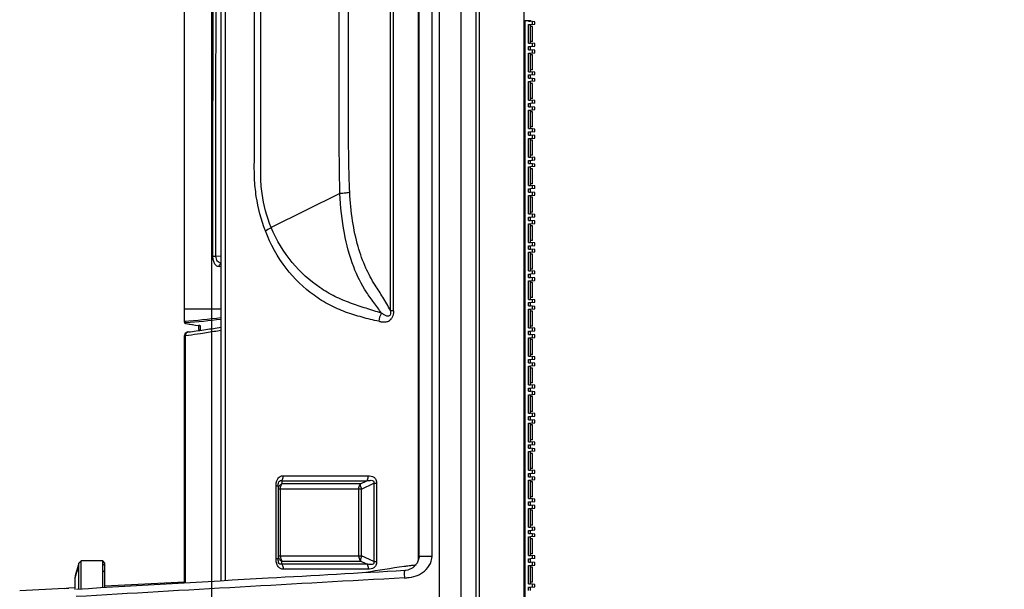
# Model space of a CAD drawing. Units: millimetres. Extents: x 6 to 2529, y -3 to 1779.
# Drawn here: x 1359 to 1495, y 479 to 557 of the extents above; entities that cross this region are included whole.
import ezdxf

# ---------------------------------------------------------------- set-up
doc = ezdxf.new("R2010")
doc.units = ezdxf.units.MM
doc.header["$PDSIZE"] = -5
doc.styles.get("Standard").update_dxf_attribs({"font": 'arial.ttf', "height": 10})
doc.dimstyles.new('ISO-25', dxfattribs={"dimtxt": 10, "dimasz": 10, "dimexe": 1.25, "dimexo": 0.625, "dimtad": 1, "dimtih": 1, "dimtoh": 1, "dimdec": 0, "dimdsep": 46, "dimtxsty": 'Standard', "dimcen": 2.5, "dimclrd": 3, "dimclre": 3, "dimadec": 0, "dimazin": 0, "dimtfac": 1, "dimtmove": 0, "dimatfit": 3, "dimfxl": 1, "dimarcsym": 0})

# ---------------------------------------------------------------- blocks, each defined once
blk = doc.blocks.new('*D159')
at = {"color": 3, "lineweight": -2}
for p, q in [((1385.62, 681.83), (1385.62, 327.8)), ((1430.02, 432.22), (1430.02, 327.8)), ((1420.02, 329.05), (1395.62, 329.05)), ((1395.62, 329.05), (1420.02, 329.05)), ((1430.02, 329.05), (1494.5, 329.05))]:
    blk.add_line(p, q, dxfattribs=at)
at = {"color": 3}
for points in [[(1395.62, 330.72), (1395.62, 327.38), (1385.62, 329.05)], [(1420.02, 327.38), (1420.02, 330.72), (1430.02, 329.05)]]:
    blk.add_solid(points, dxfattribs=at)
at = {"layer": 'Defpoints', "color": 0}
for p in [(1385.62, 682.45), (1430.02, 432.84), (1385.62, 329.05)]:
    blk.add_point(p, dxfattribs=at)
at = {"color": 0, "insert": (1467.26, 336.08), "char_height": 10, "attachment_point": 5}
blk.add_mtext('44 [1.75]', dxfattribs=at)

msp = doc.modelspace()

# ---------------------------------------------------------------- linework, layer by layer
at = {"color": 0, "linetype": 'Continuous'}
for p, q in [((1416.92, 432.46), (1416.92, 1432.46)), ((1419.92, 432.46), (1419.92, 1432.46)), ((1421.92, 1432.46), (1421.92, 432.46)), ((1414.13, 483.83), (1414.13, 1382.05)), ((1415.92, 483.83), (1415.92, 1382.05)), ((1422.38, 681.79), (1422.38, 433.14)), ((1428.52, 682.33), (1428.52, 432.6)), ((1386.92, 640.68), (1386.92, 480.43)), ((1387.51, 640.38), (1387.51, 480.46)), ((1413.99, 639.32), (1413.99, 483.27)), ((1410.19, 517.53), (1410.19, 628.62)), ((1410.63, 517.53), (1410.63, 628.62)), ((1428.72, 557.36), (1429.42, 557.36)), ((1428.72, 432.56), (1428.72, 557.36)), ((1429.17, 557.24), (1429.17, 557.36)), ((1429.17, 557.24), (1429.42, 557.24)), ((1429.42, 557.24), (1429.42, 557.36)), ((1430.02, 557.19), (1429.42, 557.24)), ((1429.72, 556.81), (1429.72, 557.21)), ((1430.02, 556.84), (1430.02, 557.19)), ((1428.72, 556.53), (1428.52, 556.53)), ((1429.17, 556.79), (1429.42, 556.79)), ((1429.17, 554.24), (1429.17, 556.79)), ((1429.42, 556.79), (1430.02, 556.84)), ((1429.42, 554.24), (1429.42, 556.79)), ((1429.72, 556.53), (1429.42, 556.53)), ((1429.72, 554.48), (1429.72, 556.53)), ((1428.72, 554.48), (1428.52, 554.48)), ((1429.72, 554.48), (1429.42, 554.48)), ((1428.72, 553.94), (1428.52, 553.94)), ((1428.72, 553.18), (1428.52, 553.18)), ((1429.17, 554.24), (1429.42, 554.24)), ((1429.17, 553.78), (1429.42, 553.78)), ((1429.17, 553.33), (1429.17, 553.78)), ((1429.17, 553.33), (1429.42, 553.33)), ((1430.02, 554.18), (1429.42, 554.24)), ((1429.42, 553.78), (1430.02, 553.84)), ((1429.42, 553.33), (1429.42, 553.78)), ((1430.02, 553.28), (1429.42, 553.33)), ((1429.72, 553.81), (1429.72, 554.21)), ((1429.72, 552.91), (1429.72, 553.31)), ((1430.02, 553.84), (1430.02, 554.18)), ((1430.02, 552.93), (1430.02, 553.28)), ((1428.72, 552.63), (1428.52, 552.63)), ((1429.17, 552.88), (1429.42, 552.88)), ((1429.17, 550.33), (1429.17, 552.88)), ((1429.42, 552.88), (1430.02, 552.93)), ((1429.42, 550.33), (1429.42, 552.88)), ((1429.72, 552.63), (1429.42, 552.63)), ((1429.72, 550.58), (1429.72, 552.63)), ((1428.72, 550.58), (1428.52, 550.58)), ((1429.17, 550.33), (1429.42, 550.33)), ((1429.72, 550.58), (1429.42, 550.58)), ((1430.02, 550.28), (1429.42, 550.33)), ((1428.72, 550.03), (1428.52, 550.03)), ((1428.72, 549.27), (1428.52, 549.27)), ((1429.17, 549.88), (1429.42, 549.88)), ((1429.17, 549.43), (1429.17, 549.88)), ((1429.17, 549.43), (1429.42, 549.43)), ((1429.17, 548.97), (1429.42, 548.97)), ((1429.17, 546.42), (1429.17, 548.97)), ((1429.42, 549.88), (1430.02, 549.93)), ((1429.42, 549.43), (1429.42, 549.88)), ((1430.02, 549.37), (1429.42, 549.43)), ((1430.02, 549.03), (1429.42, 548.97)), ((1429.42, 546.42), (1429.42, 548.97)), ((1429.72, 549.9), (1429.72, 550.3)), ((1429.72, 549), (1429.72, 549.4)), ((1430.02, 549.93), (1430.02, 550.28)), ((1430.02, 549.03), (1430.02, 549.37)), ((1428.72, 548.72), (1428.52, 548.72)), ((1429.72, 548.72), (1429.42, 548.72)), ((1429.72, 546.67), (1429.72, 548.72)), ((1428.72, 546.67), (1428.52, 546.67)), ((1429.17, 546.42), (1429.42, 546.42)), ((1429.72, 546.67), (1429.42, 546.67)), ((1430.02, 546.37), (1429.42, 546.42)), ((1429.72, 546), (1429.72, 546.4)), ((1430.02, 546.02), (1430.02, 546.37)), ((1428.72, 546.12), (1428.52, 546.12)), ((1428.72, 545.37), (1428.52, 545.37)), ((1429.17, 545.97), (1429.42, 545.97)), ((1429.17, 545.52), (1429.17, 545.97)), ((1429.17, 545.52), (1429.42, 545.52)), ((1429.17, 545.07), (1429.42, 545.07)), ((1429.17, 542.52), (1429.17, 545.07)), ((1430.02, 546.02), (1429.42, 545.97)), ((1429.42, 545.52), (1429.42, 545.97)), ((1430.02, 545.47), (1429.42, 545.52)), ((1429.42, 545.07), (1430.02, 545.12)), ((1429.42, 542.52), (1429.42, 545.07)), ((1429.72, 545.09), (1429.72, 545.49)), ((1430.02, 545.12), (1430.02, 545.47)), ((1428.72, 544.82), (1428.52, 544.82)), ((1429.72, 544.82), (1429.42, 544.82)), ((1429.72, 542.77), (1429.72, 544.82)), ((1428.72, 542.77), (1428.52, 542.77)), ((1428.72, 542.22), (1428.52, 542.22)), ((1429.17, 542.52), (1429.42, 542.52)), ((1429.72, 542.77), (1429.42, 542.77)), ((1430.02, 542.46), (1429.42, 542.52)), ((1429.72, 542.09), (1429.72, 542.49)), ((1430.02, 542.12), (1430.02, 542.46)), ((1428.72, 541.46), (1428.52, 541.46)), ((1428.72, 540.91), (1428.52, 540.91)), ((1429.17, 542.06), (1429.42, 542.06)), ((1429.17, 541.61), (1429.17, 542.06)), ((1429.17, 541.61), (1429.42, 541.61)), ((1429.17, 541.16), (1429.42, 541.16)), ((1429.17, 538.61), (1429.17, 541.16)), ((1429.42, 542.06), (1430.02, 542.12)), ((1429.42, 541.61), (1429.42, 542.06)), ((1430.02, 541.56), (1429.42, 541.61)), ((1429.42, 541.16), (1430.02, 541.21)), ((1429.42, 538.61), (1429.42, 541.16)), ((1429.72, 540.91), (1429.42, 540.91)), ((1429.72, 541.19), (1429.72, 541.59)), ((1429.72, 538.86), (1429.72, 540.91)), ((1430.02, 541.21), (1430.02, 541.56)), ((1428.72, 538.86), (1428.52, 538.86)), ((1428.72, 538.31), (1428.52, 538.31)), ((1429.17, 538.61), (1429.42, 538.61)), ((1429.17, 538.16), (1429.42, 538.16)), ((1429.17, 537.71), (1429.17, 538.16)), ((1429.72, 538.86), (1429.42, 538.86)), ((1430.02, 538.56), (1429.42, 538.61)), ((1429.42, 538.16), (1430.02, 538.21)), ((1429.42, 537.71), (1429.42, 538.16)), ((1429.72, 538.18), (1429.72, 538.58)), ((1430.02, 538.21), (1430.02, 538.56)), ((1428.72, 537.55), (1428.52, 537.55)), ((1428.72, 537), (1428.52, 537)), ((1429.17, 537.71), (1429.42, 537.71)), ((1429.17, 537.25), (1429.42, 537.25)), ((1429.17, 534.7), (1429.17, 537.25)), ((1430.02, 537.65), (1429.42, 537.71)), ((1430.02, 537.31), (1429.42, 537.25)), ((1429.42, 534.7), (1429.42, 537.25)), ((1429.72, 537), (1429.42, 537)), ((1429.72, 537.28), (1429.72, 537.68)), ((1429.72, 534.95), (1429.72, 537)), ((1430.02, 537.31), (1430.02, 537.65)), ((1428.72, 534.95), (1428.52, 534.95)), ((1428.72, 534.4), (1428.52, 534.4)), ((1429.17, 534.7), (1429.42, 534.7)), ((1429.17, 534.25), (1429.42, 534.25)), ((1429.17, 533.8), (1429.17, 534.25)), ((1429.72, 534.95), (1429.42, 534.95)), ((1430.02, 534.65), (1429.42, 534.7)), ((1430.02, 534.3), (1429.42, 534.25)), ((1429.42, 533.8), (1429.42, 534.25)), ((1429.72, 534.28), (1429.72, 534.68)), ((1430.02, 534.3), (1430.02, 534.65)), ((1403.25, 533.59), (1393.83, 528.94)), ((1428.72, 533.65), (1428.52, 533.65)), ((1428.72, 533.1), (1428.52, 533.1)), ((1429.17, 533.8), (1429.42, 533.8)), ((1429.17, 533.35), (1429.42, 533.35)), ((1429.17, 530.8), (1429.17, 533.35)), ((1430.02, 533.75), (1429.42, 533.8)), ((1429.42, 533.35), (1430.02, 533.4)), ((1429.42, 530.8), (1429.42, 533.35)), ((1429.72, 533.1), (1429.42, 533.1)), ((1429.72, 533.37), (1429.72, 533.77)), ((1429.72, 531.05), (1429.72, 533.1)), ((1430.02, 533.4), (1430.02, 533.75)), ((1428.72, 531.05), (1428.52, 531.05)), ((1428.72, 530.5), (1428.52, 530.5)), ((1429.17, 530.8), (1429.42, 530.8)), ((1429.17, 530.35), (1429.42, 530.35)), ((1429.17, 529.89), (1429.17, 530.35)), ((1429.72, 531.05), (1429.42, 531.05)), ((1430.02, 530.75), (1429.42, 530.8)), ((1429.42, 530.35), (1430.02, 530.4)), ((1429.42, 529.89), (1429.42, 530.35)), ((1429.72, 530.37), (1429.72, 530.77)), ((1430.02, 530.4), (1430.02, 530.75)), ((1428.72, 529.74), (1428.52, 529.74)), ((1428.72, 529.19), (1428.52, 529.19)), ((1429.17, 529.89), (1429.42, 529.89)), ((1429.17, 529.44), (1429.42, 529.44)), ((1429.17, 526.89), (1429.17, 529.44)), ((1430.02, 529.84), (1429.42, 529.89)), ((1429.42, 529.44), (1430.02, 529.49)), ((1429.42, 526.89), (1429.42, 529.44)), ((1429.72, 529.19), (1429.42, 529.19)), ((1429.72, 529.47), (1429.72, 529.87)), ((1429.72, 527.14), (1429.72, 529.19)), ((1430.02, 529.49), (1430.02, 529.84)), ((1428.72, 527.14), (1428.52, 527.14)), ((1428.72, 526.59), (1428.52, 526.59)), ((1429.17, 526.89), (1429.42, 526.89)), ((1429.17, 526.44), (1429.42, 526.44)), ((1429.17, 525.99), (1429.17, 526.44)), ((1429.17, 525.99), (1429.42, 525.99)), ((1429.72, 527.14), (1429.42, 527.14)), ((1430.02, 526.84), (1429.42, 526.89)), ((1429.42, 526.44), (1430.02, 526.49)), ((1429.42, 525.99), (1429.42, 526.44)), ((1430.02, 525.94), (1429.42, 525.99)), ((1429.72, 526.47), (1429.72, 526.87)), ((1430.02, 526.49), (1430.02, 526.84)), ((1385.83, 525.01), (1386.24, 525.01)), ((1386.24, 525.01), (1386.92, 525.04)), ((1428.72, 525.84), (1428.52, 525.84)), ((1428.72, 525.28), (1428.52, 525.28)), ((1429.17, 525.54), (1429.42, 525.54)), ((1429.17, 522.99), (1429.17, 525.54)), ((1429.42, 525.54), (1430.02, 525.59)), ((1429.42, 522.99), (1429.42, 525.54)), ((1429.72, 525.28), (1429.42, 525.28)), ((1429.72, 525.56), (1429.72, 525.96)), ((1429.72, 523.23), (1429.72, 525.28)), ((1430.02, 525.59), (1430.02, 525.94)), ((1386.92, 523.57), (1386.68, 523.55)), ((1428.72, 523.23), (1428.52, 523.23)), ((1428.72, 522.69), (1428.52, 522.69)), ((1428.72, 521.93), (1428.52, 521.93)), ((1429.17, 522.99), (1429.42, 522.99)), ((1429.17, 522.53), (1429.42, 522.53)), ((1429.17, 522.08), (1429.17, 522.53)), ((1429.17, 522.08), (1429.42, 522.08)), ((1429.72, 523.23), (1429.42, 523.23)), ((1430.02, 522.93), (1429.42, 522.99)), ((1430.02, 522.59), (1429.42, 522.53)), ((1429.42, 522.08), (1429.42, 522.53)), ((1430.02, 522.03), (1429.42, 522.08)), ((1429.72, 522.56), (1429.72, 522.96)), ((1429.72, 521.66), (1429.72, 522.06)), ((1430.02, 522.59), (1430.02, 522.93)), ((1430.02, 521.68), (1430.02, 522.03)), ((1406.43, 520.95), (1406.42, 520.95)), ((1428.72, 521.38), (1428.52, 521.38)), ((1429.17, 521.63), (1429.42, 521.63)), ((1429.17, 519.08), (1429.17, 521.63)), ((1429.42, 521.63), (1430.02, 521.68)), ((1429.42, 519.08), (1429.42, 521.63)), ((1429.72, 521.38), (1429.42, 521.38)), ((1429.72, 519.33), (1429.72, 521.38)), ((1428.72, 519.33), (1428.52, 519.33)), ((1429.72, 519.33), (1429.42, 519.33)), ((1428.72, 518.78), (1428.52, 518.78)), ((1428.72, 518.02), (1428.52, 518.02)), ((1429.17, 519.08), (1429.42, 519.08)), ((1429.17, 518.63), (1429.42, 518.63)), ((1429.17, 518.18), (1429.17, 518.63)), ((1429.17, 518.18), (1429.42, 518.18)), ((1430.02, 519.03), (1429.42, 519.08)), ((1429.42, 518.63), (1430.02, 518.68)), ((1429.42, 518.18), (1429.42, 518.63)), ((1430.02, 518.12), (1429.42, 518.18)), ((1429.72, 518.65), (1429.72, 519.05)), ((1429.72, 517.75), (1429.72, 518.15)), ((1430.02, 518.68), (1430.02, 519.03)), ((1430.02, 517.78), (1430.02, 518.12)), ((1381.91, 517.78), (1386.92, 517.78)), ((1381.91, 516.1), (1381.91, 517.78)), ((1410.63, 517.53), (1410.19, 517.53)), ((1428.72, 517.47), (1428.52, 517.47)), ((1429.17, 517.72), (1429.42, 517.72)), ((1429.17, 515.17), (1429.17, 517.72)), ((1429.42, 517.72), (1430.02, 517.78)), ((1429.42, 515.17), (1429.42, 517.72)), ((1429.72, 517.47), (1429.42, 517.47)), ((1429.72, 515.42), (1429.72, 517.47)), ((1381.91, 515.97), (1381.91, 516.05)), ((1381.91, 515.97), (1381.93, 515.87)), ((1382.1, 515.83), (1382.1, 515.89)), ((1382.1, 515.77), (1382.1, 515.83)), ((1382.13, 515.75), (1382.15, 515.75)), ((1383.43, 515.56), (1383.96, 515.48)), ((1383.98, 515.48), (1383.89, 515.49)), ((1383.91, 514.94), (1383.91, 515.55)), ((1383.96, 515.48), (1383.98, 515.48)), ((1384.03, 515.47), (1384.03, 515.47)), ((1384.1, 514.84), (1384.1, 515.45)), ((1386.66, 515.23), (1386.92, 515.28)), ((1428.72, 515.42), (1428.52, 515.42)), ((1429.17, 515.17), (1429.42, 515.17)), ((1429.72, 515.42), (1429.42, 515.42)), ((1430.02, 515.12), (1429.42, 515.17)), ((1381.92, 480.15), (1381.92, 514.1)), ((1382.04, 514.11), (1382.48, 514.17)), ((1382.04, 480.15), (1382.04, 514.11)), ((1386.22, 514.73), (1386.92, 514.85)), ((1428.72, 514.87), (1428.52, 514.87)), ((1428.72, 514.12), (1428.52, 514.12)), ((1429.17, 514.72), (1429.42, 514.72)), ((1429.17, 514.27), (1429.17, 514.72)), ((1429.17, 514.27), (1429.42, 514.27)), ((1429.17, 513.82), (1429.42, 513.82)), ((1429.17, 511.27), (1429.17, 513.82)), ((1429.42, 514.72), (1430.02, 514.77)), ((1429.42, 514.27), (1429.42, 514.72)), ((1430.02, 514.22), (1429.42, 514.27)), ((1429.42, 513.82), (1430.02, 513.87)), ((1429.42, 511.27), (1429.42, 513.82)), ((1429.72, 514.75), (1429.72, 515.15)), ((1429.72, 513.84), (1429.72, 514.24)), ((1430.02, 514.77), (1430.02, 515.12)), ((1430.02, 513.87), (1430.02, 514.22)), ((1428.72, 513.57), (1428.52, 513.57)), ((1429.72, 513.57), (1429.42, 513.57)), ((1429.72, 511.52), (1429.72, 513.57)), ((1428.72, 511.52), (1428.52, 511.52)), ((1429.17, 511.27), (1429.42, 511.27)), ((1429.72, 511.52), (1429.42, 511.52)), ((1430.02, 511.21), (1429.42, 511.27)), ((1429.72, 510.84), (1429.72, 511.24)), ((1430.02, 510.87), (1430.02, 511.21)), ((1428.72, 510.97), (1428.52, 510.97)), ((1428.72, 510.21), (1428.52, 510.21)), ((1429.17, 510.81), (1429.42, 510.81)), ((1429.17, 510.36), (1429.17, 510.81)), ((1429.17, 510.36), (1429.42, 510.36)), ((1429.17, 509.91), (1429.42, 509.91)), ((1429.17, 507.36), (1429.17, 509.91)), ((1429.42, 510.81), (1430.02, 510.87)), ((1429.42, 510.36), (1429.42, 510.81)), ((1430.02, 510.31), (1429.42, 510.36)), ((1430.02, 509.96), (1429.42, 509.91)), ((1429.42, 507.36), (1429.42, 509.91)), ((1429.72, 509.94), (1429.72, 510.34)), ((1430.02, 509.96), (1430.02, 510.31)), ((1428.72, 509.66), (1428.52, 509.66)), ((1429.72, 509.66), (1429.42, 509.66)), ((1429.72, 507.61), (1429.72, 509.66)), ((1428.72, 507.61), (1428.52, 507.61)), ((1428.72, 507.06), (1428.52, 507.06)), ((1429.17, 507.36), (1429.42, 507.36)), ((1429.72, 507.61), (1429.42, 507.61)), ((1430.02, 507.31), (1429.42, 507.36)), ((1429.72, 506.93), (1429.72, 507.33)), ((1430.02, 506.96), (1430.02, 507.31)), ((1428.72, 506.3), (1428.52, 506.3)), ((1428.72, 505.75), (1428.52, 505.75)), ((1429.17, 506.91), (1429.42, 506.91)), ((1429.17, 506.46), (1429.17, 506.91)), ((1429.17, 506.46), (1429.42, 506.46)), ((1429.17, 506), (1429.42, 506)), ((1429.17, 503.45), (1429.17, 506)), ((1429.42, 506.91), (1430.02, 506.96)), ((1429.42, 506.46), (1429.42, 506.91)), ((1430.02, 506.4), (1429.42, 506.46)), ((1429.42, 506), (1430.02, 506.06)), ((1429.42, 503.45), (1429.42, 506)), ((1429.72, 505.75), (1429.42, 505.75)), ((1429.72, 506.03), (1429.72, 506.43)), ((1429.72, 503.7), (1429.72, 505.75)), ((1430.02, 506.06), (1430.02, 506.4)), ((1428.72, 503.7), (1428.52, 503.7)), ((1428.72, 503.15), (1428.52, 503.15)), ((1429.17, 503.45), (1429.42, 503.45)), ((1429.17, 503), (1429.42, 503)), ((1429.17, 502.55), (1429.17, 503)), ((1429.72, 503.7), (1429.42, 503.7)), ((1430.02, 503.4), (1429.42, 503.45)), ((1429.42, 503), (1430.02, 503.05)), ((1429.42, 502.55), (1429.42, 503)), ((1429.72, 503.03), (1429.72, 503.43)), ((1430.02, 503.05), (1430.02, 503.4)), ((1428.72, 502.4), (1428.52, 502.4)), ((1428.72, 501.85), (1428.52, 501.85)), ((1429.17, 502.55), (1429.42, 502.55)), ((1429.17, 502.1), (1429.42, 502.1)), ((1429.17, 499.55), (1429.17, 502.1)), ((1430.02, 502.5), (1429.42, 502.55)), ((1429.42, 502.1), (1430.02, 502.15)), ((1429.42, 499.55), (1429.42, 502.1)), ((1429.72, 501.85), (1429.42, 501.85)), ((1429.72, 502.12), (1429.72, 502.52)), ((1429.72, 499.8), (1429.72, 501.85)), ((1430.02, 502.15), (1430.02, 502.5)), ((1428.72, 499.8), (1428.52, 499.8)), ((1428.72, 499.25), (1428.52, 499.25)), ((1429.17, 499.55), (1429.42, 499.55)), ((1429.17, 499.1), (1429.42, 499.1)), ((1429.17, 498.64), (1429.17, 499.1)), ((1429.72, 499.8), (1429.42, 499.8)), ((1430.02, 499.5), (1429.42, 499.55)), ((1429.42, 499.1), (1430.02, 499.15)), ((1429.42, 498.64), (1429.42, 499.1)), ((1429.72, 499.12), (1429.72, 499.52)), ((1430.02, 499.15), (1430.02, 499.5)), ((1428.72, 498.49), (1428.52, 498.49)), ((1428.72, 497.94), (1428.52, 497.94)), ((1429.17, 498.64), (1429.42, 498.64)), ((1429.17, 498.19), (1429.42, 498.19)), ((1429.17, 495.64), (1429.17, 498.19)), ((1430.02, 498.59), (1429.42, 498.64)), ((1430.02, 498.24), (1429.42, 498.19)), ((1429.42, 495.64), (1429.42, 498.19)), ((1429.72, 497.94), (1429.42, 497.94)), ((1429.72, 498.22), (1429.72, 498.62)), ((1429.72, 495.89), (1429.72, 497.94)), ((1430.02, 498.24), (1430.02, 498.59)), ((1395.5, 494.88), (1407.15, 494.88)), ((1428.72, 495.89), (1428.52, 495.89)), ((1428.72, 495.34), (1428.52, 495.34)), ((1429.17, 495.64), (1429.42, 495.64)), ((1429.17, 495.19), (1429.42, 495.19)), ((1429.17, 494.74), (1429.17, 495.19)), ((1429.72, 495.89), (1429.42, 495.89)), ((1430.02, 495.59), (1429.42, 495.64)), ((1429.42, 495.19), (1430.02, 495.24)), ((1429.42, 494.74), (1429.42, 495.19)), ((1429.72, 495.22), (1429.72, 495.62)), ((1430.02, 495.24), (1430.02, 495.59)), ((1395.29, 494.17), (1406.95, 494.17)), ((1395.29, 494.17), (1395.29, 493.76)), ((1406.07, 493.76), (1395.29, 493.76)), ((1406.07, 493.76), (1406.95, 494.17)), ((1406.25, 493.05), (1407.92, 493.84)), ((1407.92, 493.84), (1408.31, 493.84)), ((1407.92, 493.84), (1407.92, 483.09)), ((1408.31, 493.84), (1408.31, 483.09)), ((1428.72, 494.59), (1428.52, 494.59)), ((1428.72, 494.03), (1428.52, 494.03)), ((1429.17, 494.74), (1429.42, 494.74)), ((1429.17, 494.29), (1429.42, 494.29)), ((1429.17, 491.74), (1429.17, 494.29)), ((1430.02, 494.69), (1429.42, 494.74)), ((1429.42, 494.29), (1430.02, 494.34)), ((1429.42, 491.74), (1429.42, 494.29)), ((1429.72, 494.03), (1429.42, 494.03)), ((1429.72, 494.31), (1429.72, 494.71)), ((1429.72, 491.98), (1429.72, 494.03)), ((1430.02, 494.34), (1430.02, 494.69)), ((1394.79, 493.46), (1394.5, 493.46)), ((1394.5, 483.46), (1394.5, 493.46)), ((1394.79, 493.46), (1394.79, 483.46)), ((1406.25, 493.05), (1394.79, 493.05)), ((1395.08, 493.05), (1395.08, 483.88)), ((1405.86, 483.88), (1405.86, 493.05)), ((1406.25, 483.88), (1406.25, 493.05)), ((1428.72, 491.98), (1428.52, 491.98)), ((1428.72, 491.44), (1428.52, 491.44)), ((1429.17, 491.74), (1429.42, 491.74)), ((1429.17, 491.28), (1429.42, 491.28)), ((1429.17, 490.83), (1429.17, 491.28)), ((1429.17, 490.83), (1429.42, 490.83)), ((1429.72, 491.98), (1429.42, 491.98)), ((1430.02, 491.68), (1429.42, 491.74)), ((1429.42, 491.28), (1430.02, 491.34)), ((1429.42, 490.83), (1429.42, 491.28)), ((1430.02, 490.78), (1429.42, 490.83)), ((1429.72, 491.31), (1429.72, 491.71)), ((1430.02, 491.34), (1430.02, 491.68)), ((1428.72, 490.68), (1428.52, 490.68)), ((1428.72, 490.13), (1428.52, 490.13)), ((1429.17, 490.38), (1429.42, 490.38)), ((1429.17, 487.83), (1429.17, 490.38)), ((1429.42, 490.38), (1430.02, 490.43)), ((1429.42, 487.83), (1429.42, 490.38)), ((1429.72, 490.13), (1429.42, 490.13)), ((1429.72, 490.41), (1429.72, 490.81)), ((1429.72, 488.08), (1429.72, 490.13)), ((1430.02, 490.43), (1430.02, 490.78)), ((1428.72, 488.08), (1428.52, 488.08)), ((1428.72, 487.53), (1428.52, 487.53)), ((1428.72, 486.77), (1428.52, 486.77)), ((1429.17, 487.83), (1429.42, 487.83)), ((1429.17, 487.38), (1429.42, 487.38)), ((1429.17, 486.93), (1429.17, 487.38)), ((1429.17, 486.93), (1429.42, 486.93)), ((1429.72, 488.08), (1429.42, 488.08)), ((1430.02, 487.78), (1429.42, 487.83)), ((1429.42, 487.38), (1430.02, 487.43)), ((1429.42, 486.93), (1429.42, 487.38)), ((1430.02, 486.87), (1429.42, 486.93)), ((1429.72, 487.4), (1429.72, 487.8)), ((1429.72, 486.5), (1429.72, 486.9)), ((1430.02, 487.43), (1430.02, 487.78)), ((1430.02, 486.53), (1430.02, 486.87)), ((1428.72, 486.22), (1428.52, 486.22)), ((1429.17, 486.47), (1429.42, 486.47)), ((1429.17, 483.92), (1429.17, 486.47)), ((1430.02, 486.53), (1429.42, 486.47)), ((1429.42, 483.92), (1429.42, 486.47)), ((1429.72, 486.22), (1429.42, 486.22)), ((1429.72, 484.17), (1429.72, 486.22)), ((1428.72, 484.17), (1428.52, 484.17)), ((1429.72, 484.17), (1429.42, 484.17)), ((1367.42, 482.88), (1366.92, 481.12)), ((1367.42, 482.87), (1367.08, 481.67)), ((1367.73, 483.18), (1367.42, 482.88)), ((1370.69, 483.18), (1367.73, 483.18)), ((1367.73, 479.32), (1367.73, 483.18)), ((1370.99, 482.89), (1370.69, 483.18)), ((1370.99, 482.51), (1370.69, 482.79)), ((1370.99, 479.51), (1370.99, 482.89)), ((1394.79, 483.46), (1394.5, 483.46)), ((1394.79, 483.88), (1406.25, 483.88)), ((1395.29, 483.17), (1406.07, 483.17)), ((1395.29, 482.76), (1395.29, 483.17)), ((1406.95, 482.76), (1395.29, 482.76)), ((1406.95, 482.76), (1406.07, 483.17)), ((1407.92, 483.09), (1406.25, 483.88)), ((1407.92, 483.09), (1408.31, 483.09)), ((1414.13, 483.83), (1415.92, 483.83)), ((1428.72, 483.62), (1428.52, 483.62)), ((1428.72, 482.87), (1428.52, 482.87)), ((1429.17, 483.92), (1429.42, 483.92)), ((1429.17, 483.47), (1429.42, 483.47)), ((1429.17, 483.02), (1429.17, 483.47)), ((1429.17, 483.02), (1429.42, 483.02)), ((1430.02, 483.87), (1429.42, 483.92)), ((1430.02, 483.52), (1429.42, 483.47)), ((1429.42, 483.02), (1429.42, 483.47)), ((1430.02, 482.97), (1429.42, 483.02)), ((1429.72, 483.5), (1429.72, 483.9)), ((1429.72, 482.59), (1429.72, 482.99)), ((1430.02, 483.52), (1430.02, 483.87)), ((1430.02, 482.62), (1430.02, 482.97)), ((1366.92, 480.89), (1367.42, 482.51)), ((1367.42, 479.3), (1367.42, 482.51)), ((1370.99, 481.61), (1370.69, 481.84)), ((1407.15, 482.05), (1395.5, 482.05)), ((1428.72, 482.32), (1428.52, 482.32)), ((1429.17, 482.57), (1429.42, 482.57)), ((1429.17, 480.02), (1429.17, 482.57)), ((1429.42, 482.57), (1430.02, 482.62)), ((1429.42, 480.02), (1429.42, 482.57)), ((1429.72, 482.32), (1429.42, 482.32)), ((1429.72, 480.27), (1429.72, 482.32)), ((1366.92, 481.12), (1366.92, 481.12)), ((1366.92, 481.12), (1366.92, 481.12)), ((1366.92, 481.12), (1366.92, 481.12)), ((1366.92, 481.12), (1366.92, 481.12)), ((1366.92, 481.12), (1366.92, 481.12)), ((1366.92, 480.34), (1366.92, 480.89)), ((1366.92, 479.25), (1366.92, 480.34)), ((1381.92, 480.28), (1370.96, 479.71)), ((1428.72, 480.27), (1428.52, 480.27)), ((1429.17, 480.02), (1429.42, 480.02)), ((1429.72, 480.27), (1429.42, 480.27)), ((1430.02, 479.96), (1429.42, 480.02)), ((1365.45, 479.41), (1359.29, 479.09)), ((1366.86, 479.49), (1366.02, 479.45)), ((1428.72, 479.72), (1428.52, 479.72)), ((1429.17, 479.56), (1429.42, 479.56)), ((1429.17, 479.11), (1429.17, 479.56)), ((1429.42, 479.56), (1430.02, 479.62)), ((1429.42, 479.11), (1429.42, 479.56)), ((1429.72, 479.59), (1429.72, 479.99)), ((1430.02, 479.62), (1430.02, 479.96))]:
    msp.add_line(p, q, dxfattribs=at)
for points in [[(1381.93, 515.87), (1382, 515.8), (1382.06, 515.77), (1382.11, 515.76), (1382.13, 515.75)], [(1382.13, 515.75), (1382.68, 515.67), (1383.43, 515.56)], [(1383.96, 515.48), (1384, 515.48), (1384.03, 515.47)], [(1382.42, 514.61), (1382.29, 514.58), (1382.13, 514.5), (1381.98, 514.33), (1381.92, 514.1)], [(1413.85, 482.86), (1413.28, 482.25), (1412.58, 481.92), (1412.16, 481.85)], [(1414.13, 483.83), (1414.13, 483.69), (1413.85, 482.86)]]:
    msp.add_lwpolyline(points, dxfattribs=at)
for centre, radius, start, end in [((1372.24, 638.36), 122.66, 274.5199, 276.8732), ((1372.39, 638.26), 122.75, 274.5367, 276.7991), ((1409.98, 696.74), 183.11, 261.2572, 261.8069), ((1366.16, 639.01), 125.47, 278.4405, 279.4065), ((1366.25, 638.37), 124.82, 277.4715, 278.4404), ((1365.8, 637.78), 124.73, 277.6819, 278.4506), ((1384.11, 514.94), 0.2, 180, 217.3401), ((1365.72, 638.37), 125.32, 278.4508, 279.4179), ((1429.35, 355.27), 128.3, 97.7372, 100.1223), ((1429.46, 354.53), 129.05, 97.4358, 97.7398), ((1429.48, 354.38), 129.2, 97.118, 97.4358), ((1413.36, 483.45), 0.867, 277.1682, 287.812), ((1412.11, 482.5), 1.37, 356.9341, 3.5599), ((1413.35, 483.48), 0.904, 287.8141, 295.526), ((1412.5, 484.64), 3.72, 294.2995, 304.4625), ((2010.04, -10404.7), 10901.96, 93.144021, 93.381354), ((1994.04, -10117), 10614.81, 93.243795, 93.386101), ((1361.88, 536.55), 57.25, 274.028, 274.1501)]:
    msp.add_arc(centre, radius, start, end, dxfattribs=at)
for points, knots in [([(1381.91, 517.78), (1381.91, 531.12), (1381.91, 555.58), (1381.9, 589.29), (1381.85, 617.33), (1381.78, 634.24), (1381.72, 641.91)], [0, 0, 0, 0, 0.322372, 0.591138, 0.814684, 1, 1, 1, 1]), ([(1393.03, 528.48), (1392.45, 530), (1391.82, 532.41), (1391.49, 535.71), (1391.53, 539.08), (1391.51, 543.3), (1391.52, 548.36), (1391.51, 553.42), (1391.52, 560.17), (1391.51, 568.61), (1391.51, 578.73), (1391.51, 592.22), (1391.51, 602.35), (1391.51, 609.09)], [0, 0, 0, 0, 0.06053, 0.091674, 0.12299, 0.185633, 0.248277, 0.31092, 0.373564, 0.498851, 0.624138, 0.749426, 1, 1, 1, 1]), ([(1393.83, 528.94), (1393.22, 530.44), (1392.58, 532.84), (1392.37, 535.72), (1392.39, 537.39), (1392.39, 539.07), (1392.39, 541.16), (1392.39, 544.52), (1392.39, 548.71), (1392.39, 553.74), (1392.39, 560.45), (1392.39, 568.84), (1392.39, 578.9), (1392.39, 588.97), (1392.39, 599.03), (1392.39, 605.74), (1392.39, 609.09)], [0, 0, 0, 0, 0.060506, 0.091687, 0.107347, 0.123007, 0.154328, 0.18565, 0.248292, 0.310934, 0.373577, 0.498861, 0.624146, 0.749431, 0.874715, 1, 1, 1, 1]), ([(1403.25, 533.59), (1403.14, 539.53), (1403.16, 551.43), (1403.15, 569.28), (1403.15, 587.13), (1403.15, 599.03), (1403.15, 604.98)], [0, 0, 0, 0, 0.249873, 0.499915, 0.749958, 1, 1, 1, 1]), ([(1404.61, 533.77), (1404.55, 535.25), (1404.46, 538.21), (1404.46, 544.14), (1404.46, 551.56), (1404.46, 560.46), (1404.46, 572.34), (1404.46, 587.17), (1404.46, 599.05), (1404.46, 604.98)], [0, 0, 0, 0, 0.062342, 0.124843, 0.249866, 0.374888, 0.49991, 0.749955, 1, 1, 1, 1]), ([(1404.61, 533.77), (1404.44, 533.72), (1403.98, 533.65), (1403.53, 533.61), (1403.25, 533.59)], [0, 0, 0, 0, 0.400444, 1, 1, 1, 1]), ([(1408.97, 517.2), (1408.64, 517.69), (1407.95, 518.63), (1406.44, 520.61), (1404.92, 523.78), (1403.72, 528.36), (1403.34, 531.77), (1403.25, 533.59)], [0, 0, 0, 0, 0.100371, 0.198608, 0.420489, 0.691313, 1, 1, 1, 1]), ([(1408.1, 521.03), (1407.63, 521.78), (1406.7, 523.49), (1405.66, 526.46), (1404.91, 529.95), (1404.67, 532.46), (1404.61, 533.77)], [0, 0, 0, 0, 0.200112, 0.435169, 0.705049, 1, 1, 1, 1]), ([(1393.03, 528.48), (1393.09, 528.52), (1393.34, 528.7), (1393.61, 528.84), (1393.83, 528.94)], [0, 0, 0, 0, 0.227353, 1, 1, 1, 1]), ([(1408.97, 517.2), (1408.26, 517.4), (1406.84, 517.85), (1405.07, 518.45), (1403.64, 518.98), (1402.21, 519.64), (1399.7, 521.1), (1396.41, 524.08), (1394.54, 527.2), (1393.83, 528.94)], [0, 0, 0, 0, 0.110911, 0.223987, 0.281867, 0.340722, 0.461515, 0.717855, 1, 1, 1, 1]), ([(1408.6, 516.07), (1407.83, 516.23), (1406.3, 516.61), (1404.02, 517.3), (1401.77, 518.27), (1398.88, 520.09), (1395.56, 523.32), (1393.72, 526.64), (1393.03, 528.48)], [0, 0, 0, 0, 0.112929, 0.226831, 0.342897, 0.462911, 0.718172, 1, 1, 1, 1]), ([(1386.68, 523.55), (1386.57, 523.55), (1386.33, 523.62), (1386.06, 523.94), (1385.87, 524.42), (1385.83, 524.8), (1385.83, 525.01)], [0, 0, 0, 0, 0.170342, 0.384104, 0.665402, 1, 1, 1, 1]), ([(1386.92, 524.06), (1386.83, 524.08), (1386.66, 524.14), (1386.43, 524.34), (1386.27, 524.64), (1386.24, 524.88), (1386.24, 525.01)], [0, 0, 0, 0, 0.205326, 0.432475, 0.697543, 1, 1, 1, 1]), ([(1386.68, 523.55), (1386.67, 523.64), (1386.71, 523.82), (1386.84, 523.96), (1386.92, 524)], [0, 0, 0, 0, 0.515652, 1, 1, 1, 1]), ([(1410.19, 517.53), (1409.88, 518.16), (1409.21, 519.35), (1408.45, 520.47), (1408.1, 521.03)], [0, 0, 0, 0, 0.514698, 1, 1, 1, 1]), ([(1410.19, 517.53), (1410.21, 517.43), (1410.22, 517.21), (1410.19, 516.89), (1409.94, 516.74), (1409.72, 516.79), (1409.53, 516.86), (1409.27, 517), (1409.09, 517.11), (1408.97, 517.2)], [0, 0, 0, 0, 0.167852, 0.334128, 0.454193, 0.560124, 0.667645, 0.777138, 1, 1, 1, 1]), ([(1410.63, 517.53), (1410.63, 517.43), (1410.61, 517.06), (1410.51, 516.67), (1410.35, 516.44)], [0, 0, 0, 0, 0.261955, 1, 1, 1, 1]), ([(1382.1, 515.89), (1382.05, 515.9), (1381.95, 515.94), (1381.91, 516.05), (1381.91, 516.1)], [0, 0, 0, 0, 0.495359, 1, 1, 1, 1]), ([(1382.15, 515.75), (1382.14, 515.75), (1382.12, 515.76), (1382.1, 515.76), (1382.1, 515.77)], [0, 0, 0, 0, 0.725392, 1, 1, 1, 1]), ([(1384.1, 515.45), (1384.1, 515.46), (1384.07, 515.46), (1384.05, 515.47), (1384.03, 515.47)], [0, 0, 0, 0, 0.277958, 1, 1, 1, 1]), ([(1408.6, 516.07), (1408.75, 516.03), (1409.05, 515.99), (1409.51, 515.97), (1409.98, 516.08), (1410.25, 516.3), (1410.35, 516.44)], [0, 0, 0, 0, 0.24234, 0.483421, 0.72926, 1, 1, 1, 1]), ([(1381.92, 514.1), (1381.92, 514.1), (1381.93, 514.1), (1381.94, 514.1), (1381.95, 514.1)], [0, 0, 0, 0, 0.276311, 1, 1, 1, 1]), ([(1382.42, 514.61), (1382.31, 514.59), (1382.18, 514.51), (1382.11, 514.39), (1382.09, 514.35)], [0, 0, 0, 0, 0.735123, 1, 1, 1, 1]), ([(1394.67, 494.35), (1394.76, 494.51), (1394.99, 494.79), (1395.34, 494.88), (1395.5, 494.88)], [0, 0, 0, 0, 0.535146, 1, 1, 1, 1]), ([(1406.95, 494.17), (1406.98, 494.22), (1407.1, 494.43), (1407.15, 494.69), (1407.15, 494.88)], [0, 0, 0, 0, 0.235616, 1, 1, 1, 1]), ([(1407.15, 494.88), (1407.41, 494.88), (1407.85, 494.8), (1408.26, 494.35), (1408.31, 494.01), (1408.31, 493.84)], [0, 0, 0, 0, 0.443565, 0.699898, 1, 1, 1, 1]), ([(1394.79, 493.46), (1394.79, 493.54), (1394.79, 493.8), (1394.92, 494.19), (1395.11, 494.21)], [0, 0, 0, 0, 0.289519, 1, 1, 1, 1]), ([(1395.29, 493.76), (1395.24, 493.73), (1395.06, 493.63), (1394.91, 493.47), (1394.85, 493.33)], [0, 0, 0, 0, 0.264683, 1, 1, 1, 1]), ([(1405.86, 493.05), (1405.86, 493.11), (1405.88, 493.36), (1405.96, 493.61), (1406.07, 493.76)], [0, 0, 0, 0, 0.263157, 1, 1, 1, 1]), ([(1406.25, 493.05), (1406.22, 493.11), (1406.14, 493.34), (1406.07, 493.58), (1406.07, 493.76)], [0, 0, 0, 0, 0.293407, 1, 1, 1, 1]), ([(1406.95, 494.17), (1407.05, 494.19), (1407.25, 494.23), (1407.55, 494.26), (1407.83, 494.22), (1407.96, 494.02), (1407.94, 493.9), (1407.92, 493.84)], [0, 0, 0, 0, 0.244342, 0.485719, 0.724125, 0.854807, 1, 1, 1, 1]), ([(1367.42, 482.51), (1367.43, 482.52), (1367.42, 482.54), (1367.42, 482.58), (1367.43, 482.63), (1367.42, 482.7), (1367.43, 482.76), (1367.42, 482.8), (1367.43, 482.84), (1367.42, 482.87), (1367.43, 482.88), (1367.42, 482.88), (1367.42, 482.88)], [0, 0, 0, 0, 0.082593, 0.159647, 0.300243, 0.521409, 0.676118, 0.781346, 0.903045, 0.959153, 0.995907, 1, 1, 1, 1]), ([(1370.69, 482.79), (1370.69, 482.86), (1370.69, 482.96), (1370.69, 483.08), (1370.69, 483.14), (1370.69, 483.17), (1370.69, 483.18), (1370.69, 483.18), (1370.69, 483.18), (1370.69, 483.18), (1370.69, 483.18)], [0, 0, 0, 0, 0.526467, 0.789548, 0.909291, 0.963052, 0.986271, 0.995175, 0.997648, 1, 1, 1, 1]), ([(1370.69, 481.84), (1370.69, 482.01), (1370.69, 482.33), (1370.69, 482.65), (1370.69, 482.79)], [0, 0, 0, 0, 0.55677, 1, 1, 1, 1]), ([(1395.5, 482.05), (1395.36, 482.05), (1395.07, 482.11), (1394.72, 482.43), (1394.53, 482.91), (1394.5, 483.28), (1394.5, 483.46)], [0, 0, 0, 0, 0.208166, 0.43983, 0.71001, 1, 1, 1, 1]), ([(1394.79, 483.88), (1394.79, 483.73), (1394.86, 483.53), (1394.99, 483.39), (1395.02, 483.35)], [0, 0, 0, 0, 0.736584, 1, 1, 1, 1]), ([(1395.29, 482.76), (1395.23, 482.73), (1395.09, 482.69), (1394.87, 482.85), (1394.8, 483.14), (1394.79, 483.35), (1394.79, 483.46)], [0, 0, 0, 0, 0.172256, 0.383981, 0.691527, 1, 1, 1, 1]), ([(1405.86, 483.88), (1405.86, 483.81), (1405.88, 483.56), (1405.96, 483.32), (1406.07, 483.17)], [0, 0, 0, 0, 0.263157, 1, 1, 1, 1]), ([(1406.25, 483.88), (1406.22, 483.81), (1406.14, 483.58), (1406.07, 483.34), (1406.07, 483.17)], [0, 0, 0, 0, 0.293337, 1, 1, 1, 1]), ([(1407.92, 483.09), (1407.94, 483.03), (1407.96, 482.91), (1407.83, 482.7), (1407.55, 482.67), (1407.25, 482.69), (1407.05, 482.73), (1406.95, 482.76)], [0, 0, 0, 0, 0.145007, 0.275861, 0.514749, 0.755921, 1, 1, 1, 1]), ([(1406.95, 482.76), (1406.98, 482.71), (1407.1, 482.49), (1407.15, 482.24), (1407.15, 482.05)], [0, 0, 0, 0, 0.235616, 1, 1, 1, 1]), ([(1408.31, 483.09), (1408.31, 482.91), (1408.26, 482.58), (1407.85, 482.12), (1407.41, 482.05), (1407.15, 482.05)], [0, 0, 0, 0, 0.299958, 0.556562, 1, 1, 1, 1]), ([(1414.6, 481.58), (1414.97, 481.83), (1415.62, 482.48), (1415.92, 483.38), (1415.92, 483.83)], [0, 0, 0, 0, 0.500597, 1, 1, 1, 1]), ([(1370.69, 479.49), (1370.69, 479.6), (1370.69, 479.82), (1370.69, 480.24), (1370.69, 480.72), (1370.69, 481.2), (1370.69, 481.56), (1370.69, 481.75), (1370.69, 481.84)], [0, 0, 0, 0, 0.145323, 0.27908, 0.528256, 0.767301, 0.884826, 1, 1, 1, 1]), ([(1412.16, 481.85), (1412.17, 481.85), (1412.13, 481.81), (1412.13, 481.77), (1412.1, 481.67), (1412.09, 481.55), (1412.09, 481.4), (1412.11, 481.16), (1412.12, 480.98), (1412.11, 480.85)], [0, 0, 0, 0, 0.021762, 0.084264, 0.179146, 0.302753, 0.452236, 0.623502, 1, 1, 1, 1]), ([(1366.92, 481.12), (1366.93, 481.11), (1366.92, 481.1), (1366.93, 481.03), (1366.92, 480.96), (1366.92, 480.89)], [0, 0, 0, 0, 0.03754, 0.171593, 1, 1, 1, 1])]:
    msp.add_open_spline(points, degree=3, knots=knots, dxfattribs=at)
for points in [[(1385.83, 525.01), (1385.83, 538.81), (1385.84, 552.61), (1385.84, 566.42)], [(1386.24, 525.01), (1386.24, 538.81), (1386.25, 552.61), (1386.25, 566.42)], [(1408.97, 517.2), (1408.76, 516.86), (1408.64, 516.46), (1408.59, 516.07)], [(1381.91, 515.97), (1381.91, 515.93), (1381.92, 515.9), (1381.93, 515.87)], [(1381.93, 515.87), (1381.95, 515.84), (1381.97, 515.81), (1382, 515.8)], [(1382, 515.8), (1382.03, 515.78), (1382.06, 515.77), (1382.1, 515.77)], [(1384.03, 515.47), (1384.01, 515.48), (1384, 515.48), (1383.98, 515.48)], [(1384.03, 515.47), (1384.05, 515.46), (1384.07, 515.45), (1384.1, 515.45)], [(1381.95, 514.1), (1381.98, 514.11), (1382.01, 514.11), (1382.04, 514.11)], [(1382.09, 514.35), (1382.06, 514.28), (1382.04, 514.19), (1382.04, 514.11)], [(1395.4, 494.38), (1395.46, 494.53), (1395.5, 494.71), (1395.5, 494.88)], [(1394.5, 493.46), (1394.5, 493.65), (1394.51, 493.84), (1394.56, 494.03)], [(1394.56, 494.03), (1394.59, 494.14), (1394.62, 494.25), (1394.67, 494.35)], [(1395.08, 493.05), (1395.08, 493.22), (1395.11, 493.39), (1395.18, 493.55)], [(1395.11, 494.21), (1395.17, 494.21), (1395.23, 494.2), (1395.29, 494.17)], [(1395.18, 493.55), (1395.21, 493.62), (1395.24, 493.69), (1395.29, 493.76)], [(1395.29, 494.17), (1395.33, 494.23), (1395.37, 494.3), (1395.4, 494.38)], [(1394.85, 493.33), (1394.81, 493.24), (1394.79, 493.14), (1394.79, 493.05)], [(1395.02, 483.35), (1395.1, 483.28), (1395.19, 483.22), (1395.29, 483.17)], [(1395.08, 483.88), (1395.08, 483.71), (1395.11, 483.53), (1395.18, 483.38)], [(1395.18, 483.38), (1395.21, 483.3), (1395.24, 483.23), (1395.29, 483.17)], [(1395.29, 482.76), (1395.33, 482.69), (1395.37, 482.62), (1395.4, 482.55)], [(1412.16, 481.85), (1405.91, 481.51), (1399.66, 481.16), (1393.41, 480.8)], [(1395.4, 482.55), (1395.46, 482.39), (1395.5, 482.22), (1395.5, 482.05)], [(1412.11, 480.85), (1412.33, 480.86), (1412.55, 480.88), (1412.76, 480.91)], [(1412.76, 480.91), (1413.2, 480.96), (1413.63, 481.07), (1414.03, 481.25)], [(1365.45, 479.41), (1365.6, 479.42), (1365.75, 479.43), (1365.9, 479.44)]]:
    msp.add_open_spline(points, degree=3, dxfattribs=at)

# ---------------------------------------------------------------- dimensions: what is measured, and where the dimension line sits
dim = msp.add_linear_dim(base=(1385.62, 329.05), p1=(1430.02, 432.84), p2=(1385.62, 682.45), dimstyle='ISO-25')
dim.commit()
dim.dimension.update_dxf_attribs({"geometry": '*D159', "text_midpoint": (1467.26, 329.05), "dimtype": 160})

doc.saveas('drawing.dxf')
